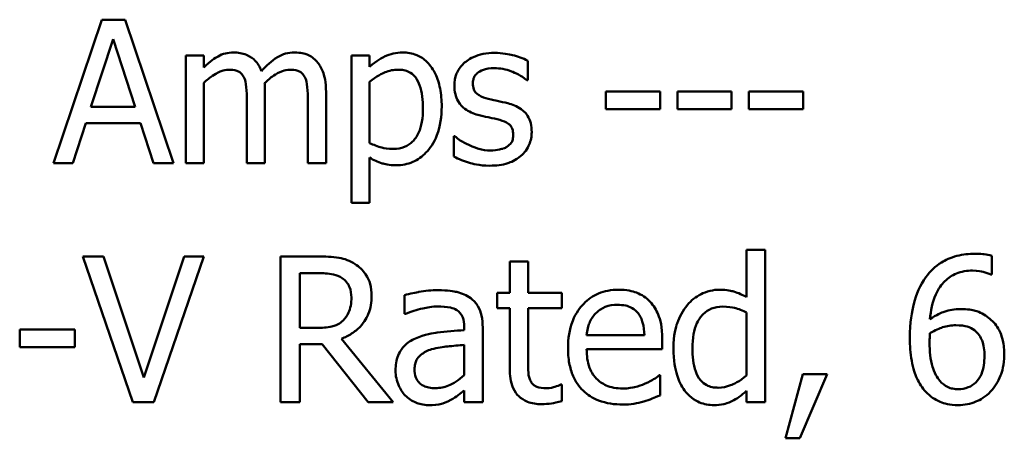
# Model space of a CAD drawing. Units: inches. Extents: x 0.5 to 21.5, y 0.2 to 16.8.
# Drawn here: x 16.4 to 17, y 4.4 to 4.7 of the extents above; entities that cross this region are included whole.
import ezdxf

# ---------------------------------------------------------------- set-up
doc = ezdxf.new("R2010")
doc.units = ezdxf.units.IN
doc.header["$MEASUREMENT"] = 0
doc.layers.add('Visible (ANSI)', color=7, linetype='Continuous', lineweight=50)

msp = doc.modelspace()

# ---------------------------------------------------------------- linework, layer by layer
at = {"layer": 'Visible (ANSI)'}
for p, q in [((16.42597, 4.69416), (16.3931, 4.59666)), ((16.44193, 4.69416), (16.42597, 4.69416)), ((16.4748, 4.59666), (16.44193, 4.69416)), ((16.41862, 4.63498), (16.43363, 4.68089)), ((16.43363, 4.68089), (16.44872, 4.63498)), ((16.49542, 4.66983), (16.48309, 4.66983)), ((16.48309, 4.66983), (16.48309, 4.59666)), ((16.49542, 4.66177), (16.49542, 4.66983)), ((16.60801, 4.66983), (16.59568, 4.66983)), ((16.59568, 4.66983), (16.59568, 4.56972)), ((16.60801, 4.66216), (16.60801, 4.66983)), ((16.71547, 4.65308), (16.71547, 4.66627)), ((16.49542, 4.59666), (16.49542, 4.65134)), ((16.60801, 4.61033), (16.60801, 4.65189)), ((16.71483, 4.65308), (16.71547, 4.65308)), ((16.5369, 4.59666), (16.5369, 4.64486)), ((16.57838, 4.59666), (16.57838, 4.64486)), ((16.76848, 4.64525), (16.76848, 4.6334)), ((16.80538, 4.64525), (16.76848, 4.64525)), ((16.80538, 4.6334), (16.80538, 4.64525)), ((16.85405, 4.64525), (16.81715, 4.64525)), ((16.81715, 4.64525), (16.81715, 4.6334)), ((16.85405, 4.6334), (16.85405, 4.64525)), ((16.86582, 4.64525), (16.86582, 4.6334)), ((16.90272, 4.64525), (16.86582, 4.64525)), ((16.90272, 4.6334), (16.90272, 4.64525)), ((16.52457, 4.63901), (16.52457, 4.59666)), ((16.56605, 4.63901), (16.56605, 4.59666)), ((16.44872, 4.63498), (16.41862, 4.63498)), ((16.76848, 4.6334), (16.80538, 4.6334)), ((16.81715, 4.6334), (16.85405, 4.6334)), ((16.86582, 4.6334), (16.90272, 4.6334)), ((16.40622, 4.59666), (16.41506, 4.62392)), ((16.41506, 4.62392), (16.45228, 4.62392)), ((16.45228, 4.62392), (16.46113, 4.59666)), ((16.66593, 4.61491), (16.66529, 4.61491)), ((16.66529, 4.61491), (16.66529, 4.60109)), ((16.60801, 4.56972), (16.60801, 4.60038)), ((16.3931, 4.59666), (16.40622, 4.59666)), ((16.46113, 4.59666), (16.4748, 4.59666)), ((16.48309, 4.59666), (16.49542, 4.59666)), ((16.52457, 4.59666), (16.5369, 4.59666)), ((16.56605, 4.59666), (16.57838, 4.59666)), ((16.59568, 4.56972), (16.60801, 4.56972)), ((16.87674, 4.53765), (16.86423, 4.53765)), ((16.86423, 4.53765), (16.86423, 4.50556)), ((16.87674, 4.43424), (16.87674, 4.53765)), ((16.42715, 4.53324), (16.41303, 4.53324)), ((16.41303, 4.53324), (16.44713, 4.43424)), ((16.45459, 4.45101), (16.42715, 4.53324)), ((16.48202, 4.53324), (16.45459, 4.45101)), ((16.46133, 4.43424), (16.49542, 4.53324)), ((16.49542, 4.53324), (16.48202, 4.53324)), ((16.57292, 4.53324), (16.54741, 4.53324)), ((16.54741, 4.53324), (16.54741, 4.43424)), ((17.03078, 4.52097), (17.03078, 4.53372)), ((16.71573, 4.52987), (16.70321, 4.52987)), ((16.70321, 4.52987), (16.70321, 4.50853)), ((16.71573, 4.50853), (16.71573, 4.52987)), ((16.56057, 4.48462), (16.56057, 4.52185)), ((16.56057, 4.52185), (16.57364, 4.52185)), ((17.03022, 4.52097), (17.03078, 4.52097)), ((16.63165, 4.50693), (16.63165, 4.49417)), ((16.70321, 4.50853), (16.69479, 4.50853)), ((16.69479, 4.50853), (16.69479, 4.49818)), ((16.73875, 4.50853), (16.71573, 4.50853)), ((16.73875, 4.49818), (16.73875, 4.50853)), ((16.69479, 4.49818), (16.70321, 4.49818)), ((16.70321, 4.49818), (16.70321, 4.45702)), ((16.71573, 4.4628), (16.71573, 4.49818)), ((16.71573, 4.49818), (16.73875, 4.49818)), ((16.63165, 4.49417), (16.63237, 4.49417)), ((16.86423, 4.49521), (16.86423, 4.45229)), ((16.37019, 4.48358), (16.37019, 4.47155)), ((16.40765, 4.48358), (16.37019, 4.48358)), ((16.40765, 4.47155), (16.40765, 4.48358)), ((16.57212, 4.48462), (16.56057, 4.48462)), ((16.67232, 4.4855), (16.67232, 4.4831)), ((16.68484, 4.43424), (16.68484, 4.48502)), ((16.62403, 4.43424), (16.58881, 4.47732)), ((16.79475, 4.47965), (16.75552, 4.47965)), ((16.80694, 4.4701), (16.80694, 4.47692)), ((16.37019, 4.47155), (16.40765, 4.47155)), ((16.56057, 4.43424), (16.56057, 4.47363)), ((16.56057, 4.47363), (16.57565, 4.47363)), ((16.57565, 4.47363), (16.60694, 4.43424)), ((16.67232, 4.47315), (16.67232, 4.45253)), ((16.75552, 4.4701), (16.80694, 4.4701)), ((16.80558, 4.45245), (16.80486, 4.45245)), ((16.80558, 4.43881), (16.80558, 4.45245)), ((16.90241, 4.45317), (16.8907, 4.40961)), ((16.90041, 4.40961), (16.91902, 4.45317)), ((16.91902, 4.45317), (16.90241, 4.45317)), ((16.73875, 4.44611), (16.73803, 4.44611)), ((16.73875, 4.43488), (16.73875, 4.44611)), ((16.67232, 4.4421), (16.67232, 4.43424)), ((16.86423, 4.44178), (16.86423, 4.43424)), ((16.44713, 4.43424), (16.46133, 4.43424)), ((16.54741, 4.43424), (16.56057, 4.43424)), ((16.60694, 4.43424), (16.62403, 4.43424)), ((16.67232, 4.43424), (16.68484, 4.43424)), ((16.86423, 4.43424), (16.87674, 4.43424)), ((16.8907, 4.40961), (16.90041, 4.40961))]:
    msp.add_line(p, q, dxfattribs=at)
for points, knots in [([(16.51541, 4.67188), (16.51357, 4.67188), (16.51174, 4.67167), (16.50821, 4.67078), (16.50655, 4.67011), (16.50299, 4.66812), (16.49972, 4.66607), (16.49542, 4.66177)], [-0.08026891, -0.08026891, -0.08026891, -0.08026891, -0.05529785, -0.05529785, -0.03088869, -0.03088869, 0, 0, 0, 0]), ([(16.53453, 4.65924), (16.53398, 4.66064), (16.53332, 4.66201), (16.5318, 4.66446), (16.53096, 4.66555), (16.52926, 4.66725), (16.52746, 4.66891), (16.52148, 4.67138), (16.51848, 4.67188), (16.51541, 4.67188)], [-0.0811737, -0.0811737, -0.0811737, -0.0811737, -0.05590554, -0.05590554, -0.0328964, -0.0328964, -0.01558243, -0.01558243, 0, 0, 0, 0]), ([(16.55689, 4.67188), (16.55487, 4.67188), (16.55289, 4.67162), (16.549, 4.67054), (16.54716, 4.66973), (16.54132, 4.66619), (16.53774, 4.66281), (16.53453, 4.65924)], [-0.04494106, -0.04494106, -0.04494106, -0.04494106, -0.03469164, -0.03469164, -0.02442374, -0.02442374, 0, 0, 0, 0]), ([(16.57222, 4.66564), (16.5713, 4.66671), (16.57027, 4.66767), (16.568, 4.66929), (16.56679, 4.66993), (16.564, 4.67099), (16.56122, 4.67188), (16.55689, 4.67188)], [-0.06017091, -0.06017091, -0.06017091, -0.06017091, -0.04082311, -0.04082311, -0.02198473, -0.02198473, 0, 0, 0, 0]), ([(16.63037, 4.67188), (16.62824, 4.67188), (16.62613, 4.67166), (16.62202, 4.67073), (16.62007, 4.67004), (16.61671, 4.66838), (16.61258, 4.66634), (16.60801, 4.66216)], [-0.1110028, -0.1110028, -0.1110028, -0.1110028, -0.0707534, -0.0707534, -0.0314284, -0.0314284, 0, 0, 0, 0]), ([(16.657, 4.63522), (16.657, 4.6393), (16.65668, 4.64344), (16.6552, 4.65092), (16.65414, 4.65433), (16.65139, 4.65993), (16.6496, 4.66289), (16.64494, 4.66746), (16.64262, 4.66903), (16.63693, 4.67136), (16.63368, 4.67188), (16.63037, 4.67188)], [-0.1027472, -0.1027472, -0.1027472, -0.1027472, -0.0745111, -0.0745111, -0.049931, -0.049931, -0.0312585, -0.0312585, -0.0167894, -0.0167894, 0, 0, 0, 0]), ([(16.69287, 4.67156), (16.69028, 4.67156), (16.68768, 4.67136), (16.68286, 4.67042), (16.68063, 4.66974), (16.67515, 4.66723), (16.67283, 4.6653), (16.66953, 4.66191), (16.66813, 4.65985), (16.66607, 4.65486), (16.66561, 4.65206), (16.66561, 4.6492)], [-0.05333256, -0.05333256, -0.05333256, -0.05333256, -0.04555217, -0.04555217, -0.03854388, -0.03854388, -0.02738918, -0.02738918, -0.01451779, -0.01451779, 0, 0, 0, 0]), ([(16.71547, 4.66627), (16.71229, 4.66801), (16.70862, 4.66921), (16.70272, 4.67065), (16.69836, 4.67156), (16.69287, 4.67156)], [-0.06878644, -0.06878644, -0.06878644, -0.06878644, -0.02791039, -0.02791039, 0, 0, 0, 0]), ([(16.57838, 4.64486), (16.57838, 4.65201), (16.57728, 4.65616), (16.57522, 4.66141), (16.57394, 4.66368), (16.57222, 4.66564)], [-0.02863938, -0.02863938, -0.02863938, -0.02863938, -0.01323313, -0.01323313, 0, 0, 0, 0]), ([(16.49542, 4.65134), (16.49723, 4.65305), (16.49917, 4.65463), (16.5044, 4.65818), (16.50656, 4.659), (16.50882, 4.65983), (16.51052, 4.66019), (16.51225, 4.66019)], [-0.01451807, -0.01451807, -0.01451807, -0.01451807, -0.0122608, -0.0122608, -0.00879086, -0.00879086, 0, 0, 0, 0]), ([(16.51225, 4.66019), (16.51418, 4.66019), (16.5161, 4.65999), (16.51837, 4.65918), (16.51943, 4.65873), (16.52134, 4.65703), (16.52201, 4.6561), (16.52252, 4.65505)], [-0.03079255, -0.03079255, -0.03079255, -0.03079255, -0.01298175, -0.01298175, -0.00590387, -0.00590387, 0, 0, 0, 0]), ([(16.53666, 4.6511), (16.53856, 4.65293), (16.54063, 4.65469), (16.54432, 4.65719), (16.54638, 4.65842), (16.55032, 4.65983), (16.55201, 4.66019), (16.55373, 4.66019)], [-0.03940618, -0.03940618, -0.03940618, -0.03940618, -0.02123621, -0.02123621, -0.00872907, -0.00872907, 0, 0, 0, 0]), ([(16.55373, 4.66019), (16.55566, 4.66019), (16.55758, 4.65999), (16.55985, 4.65918), (16.56091, 4.65873), (16.56282, 4.65703), (16.56349, 4.6561), (16.564, 4.65505)], [-0.03079255, -0.03079255, -0.03079255, -0.03079255, -0.01298175, -0.01298175, -0.00590387, -0.00590387, 0, 0, 0, 0]), ([(16.60801, 4.65189), (16.6126, 4.65573), (16.61666, 4.65765), (16.62136, 4.65958), (16.6243, 4.66019), (16.62737, 4.66019)], [-0.0257664, -0.0257664, -0.0257664, -0.0257664, -0.01556949, -0.01556949, 0, 0, 0, 0]), ([(16.62737, 4.66019), (16.62871, 4.66019), (16.63005, 4.66007), (16.63255, 4.65954), (16.63369, 4.65915), (16.6363, 4.65784), (16.63761, 4.6568), (16.63932, 4.65481), (16.64075, 4.65299), (16.64369, 4.64491), (16.64428, 4.63936), (16.64428, 4.6338)], [-0.1436362, -0.1436362, -0.1436362, -0.1436362, -0.1138689, -0.1138689, -0.0868147, -0.0868147, -0.0489667, -0.0489667, -0.0282746, -0.0282746, 0, 0, 0, 0]), ([(16.67817, 4.65094), (16.67817, 4.65167), (16.67823, 4.6524), (16.67852, 4.65377), (16.67872, 4.65441), (16.67946, 4.65599), (16.6801, 4.65683), (16.68226, 4.6588), (16.6839, 4.6595), (16.68725, 4.66084), (16.68995, 4.66121), (16.69263, 4.66121)], [-0.02456017, -0.02456017, -0.02456017, -0.02456017, -0.02272277, -0.02272277, -0.02101897, -0.02101897, -0.0182964, -0.0182964, -0.01363063, -0.01363063, 0, 0, 0, 0]), ([(16.69263, 4.66121), (16.69666, 4.66121), (16.70056, 4.66046), (16.70706, 4.65801), (16.71084, 4.65627), (16.71483, 4.65308)], [-0.06183283, -0.06183283, -0.06183283, -0.06183283, -0.02599484, -0.02599484, 0, 0, 0, 0]), ([(16.52252, 4.65505), (16.52342, 4.65337), (16.52393, 4.65106), (16.52446, 4.64526), (16.52457, 4.64214), (16.52457, 4.63901)], [-0.0295619, -0.0295619, -0.0295619, -0.0295619, -0.01586852, -0.01586852, 0, 0, 0, 0]), ([(16.5369, 4.64486), (16.5369, 4.64603), (16.53688, 4.64729), (16.5368, 4.64882), (16.53674, 4.64998), (16.53666, 4.6511)], [-0.02401353, -0.02401353, -0.02401353, -0.02401353, -0.00570072, -0.00570072, 0, 0, 0, 0]), ([(16.564, 4.65505), (16.5649, 4.65337), (16.56541, 4.65106), (16.56595, 4.64526), (16.56605, 4.64214), (16.56605, 4.63901)], [-0.0295619, -0.0295619, -0.0295619, -0.0295619, -0.01586852, -0.01586852, 0, 0, 0, 0]), ([(16.68868, 4.64036), (16.68642, 4.64094), (16.68419, 4.64171), (16.68182, 4.64311), (16.68098, 4.64366), (16.67964, 4.64509), (16.67917, 4.64589), (16.67834, 4.64808), (16.67817, 4.64954), (16.67817, 4.65094)], [-0.03242906, -0.03242906, -0.03242906, -0.03242906, -0.01706016, -0.01706016, -0.01190832, -0.01190832, -0.00713513, -0.00713513, 0, 0, 0, 0]), ([(16.66561, 4.6492), (16.66561, 4.64731), (16.66581, 4.64542), (16.6667, 4.64186), (16.66735, 4.64023), (16.66969, 4.63622), (16.6714, 4.63465), (16.67536, 4.63167), (16.67847, 4.63036), (16.68157, 4.62945)], [-0.03623639, -0.03623639, -0.03623639, -0.03623639, -0.03049081, -0.03049081, -0.02511757, -0.02511757, -0.01642825, -0.01642825, 0, 0, 0, 0]), ([(16.70188, 4.63735), (16.69952, 4.6379), (16.69713, 4.63844), (16.694, 4.63909), (16.69143, 4.63963), (16.68868, 4.64036)], [-0.05907013, -0.05907013, -0.05907013, -0.05907013, -0.01444187, -0.01444187, 0, 0, 0, 0]), ([(16.64428, 4.6338), (16.64428, 4.63075), (16.64407, 4.62763), (16.64308, 4.62211), (16.64237, 4.61959), (16.64007, 4.61458), (16.63861, 4.61268), (16.63563, 4.60973), (16.63383, 4.60852), (16.62935, 4.6067), (16.62675, 4.6063), (16.62413, 4.6063)], [-0.05388321, -0.05388321, -0.05388321, -0.05388321, -0.04343731, -0.04343731, -0.03464559, -0.03464559, -0.02454515, -0.02454515, -0.01334006, -0.01334006, 0, 0, 0, 0]), ([(16.62618, 4.59524), (16.62813, 4.59524), (16.63007, 4.59541), (16.63381, 4.59616), (16.63559, 4.5967), (16.64072, 4.59893), (16.64368, 4.6011), (16.64887, 4.6065), (16.65165, 4.61025), (16.65614, 4.6218), (16.657, 4.62858), (16.657, 4.63522)], [-0.1212591, -0.1212591, -0.1212591, -0.1212591, -0.1061799, -0.1061799, -0.0917098, -0.0917098, -0.0628885, -0.0628885, -0.0337103, -0.0337103, 0, 0, 0, 0]), ([(16.71815, 4.61776), (16.71815, 4.61979), (16.71796, 4.62186), (16.71703, 4.62558), (16.71637, 4.62724), (16.71477, 4.62977), (16.71345, 4.63161), (16.70823, 4.6353), (16.70506, 4.63654), (16.70188, 4.63735)], [-0.08290832, -0.08290832, -0.08290832, -0.08290832, -0.05609421, -0.05609421, -0.03243705, -0.03243705, -0.01671489, -0.01671489, 0, 0, 0, 0]), ([(16.68157, 4.62945), (16.68388, 4.62883), (16.68626, 4.62828), (16.68925, 4.62766), (16.69225, 4.62704), (16.69476, 4.62645)], [-0.06089982, -0.06089982, -0.06089982, -0.06089982, -0.01312682, -0.01312682, 0, 0, 0, 0]), ([(16.69476, 4.62645), (16.69702, 4.62589), (16.69929, 4.62516), (16.70234, 4.62351), (16.70304, 4.6229), (16.7041, 4.62178), (16.70459, 4.62099), (16.70542, 4.61884), (16.70559, 4.61745), (16.70559, 4.6161)], [-0.01905171, -0.01905171, -0.01905171, -0.01905171, -0.01470525, -0.01470525, -0.01168539, -0.01168539, -0.00687424, -0.00687424, 0, 0, 0, 0]), ([(16.7108, 4.60156), (16.71205, 4.60262), (16.71317, 4.60379), (16.71527, 4.60665), (16.71599, 4.6081), (16.71762, 4.61197), (16.71815, 4.61481), (16.71815, 4.61776)], [-0.02678789, -0.02678789, -0.02678789, -0.02678789, -0.02134594, -0.02134594, -0.01495242, -0.01495242, 0, 0, 0, 0]), ([(16.67533, 4.60899), (16.67346, 4.60986), (16.67133, 4.61096), (16.66838, 4.61304), (16.66713, 4.61395), (16.66593, 4.61491)], [-0.01835856, -0.01835856, -0.01835856, -0.01835856, -0.00784029, -0.00784029, 0, 0, 0, 0]), ([(16.70559, 4.6161), (16.70559, 4.61501), (16.70551, 4.61384), (16.70502, 4.6117), (16.70467, 4.61105), (16.70352, 4.60941), (16.70239, 4.60848), (16.70124, 4.60772)], [-0.01324192, -0.01324192, -0.01324192, -0.01324192, -0.010143, -0.010143, -0.0069774, -0.0069774, 0, 0, 0, 0]), ([(16.62413, 4.6063), (16.62038, 4.6063), (16.61786, 4.60677), (16.61354, 4.60786), (16.61054, 4.60913), (16.60801, 4.61033)], [-0.02248923, -0.02248923, -0.02248923, -0.02248923, -0.01420919, -0.01420919, 0, 0, 0, 0]), ([(16.69002, 4.60527), (16.68736, 4.60527), (16.68476, 4.60564), (16.68136, 4.60663), (16.67849, 4.60745), (16.67533, 4.60899)], [-0.07193361, -0.07193361, -0.07193361, -0.07193361, -0.01785065, -0.01785065, 0, 0, 0, 0]), ([(16.70124, 4.60772), (16.70064, 4.6073), (16.69991, 4.60697), (16.69829, 4.60639), (16.69727, 4.60614), (16.69475, 4.60563), (16.69248, 4.60527), (16.69002, 4.60527)], [-0.02598134, -0.02598134, -0.02598134, -0.02598134, -0.0202095, -0.0202095, -0.01246618, -0.01246618, 0, 0, 0, 0]), ([(16.60801, 4.60038), (16.61069, 4.59877), (16.61355, 4.59741), (16.61805, 4.59605), (16.62115, 4.59524), (16.62618, 4.59524)], [-0.07620234, -0.07620234, -0.07620234, -0.07620234, -0.02556678, -0.02556678, 0, 0, 0, 0]), ([(16.66529, 4.60109), (16.66854, 4.59937), (16.67235, 4.59798), (16.67766, 4.59634), (16.68238, 4.59492), (16.68955, 4.59492)], [-0.106516, -0.106516, -0.106516, -0.106516, -0.0364395, -0.0364395, 0, 0, 0, 0]), ([(16.68955, 4.59492), (16.69393, 4.59492), (16.69831, 4.59535), (16.70372, 4.59722), (16.70717, 4.59852), (16.7108, 4.60156)], [-0.07527142, -0.07527142, -0.07527142, -0.07527142, -0.02404478, -0.02404478, 0, 0, 0, 0]), ([(16.59811, 4.52803), (16.59642, 4.52912), (16.59464, 4.53005), (16.59095, 4.53149), (16.58909, 4.53201), (16.58247, 4.53307), (16.57768, 4.53324), (16.57292, 4.53324)], [-0.04428858, -0.04428858, -0.04428858, -0.04428858, -0.034062, -0.034062, -0.02416409, -0.02416409, 0, 0, 0, 0]), ([(17.01954, 4.53508), (17.01537, 4.53508), (17.0112, 4.53464), (17.00266, 4.5324), (16.99929, 4.53071), (16.99246, 4.5265), (16.9889, 4.52317), (16.98601, 4.51912)], [-0.05470929, -0.05470929, -0.05470929, -0.05470929, -0.04079154, -0.04079154, -0.02525878, -0.02525878, 0, 0, 0, 0]), ([(17.03078, 4.53372), (17.02916, 4.53426), (17.02741, 4.53458), (17.02468, 4.53488), (17.02261, 4.53508), (17.01954, 4.53508)], [-0.04064196, -0.04064196, -0.04064196, -0.04064196, -0.01556081, -0.01556081, 0, 0, 0, 0]), ([(16.60934, 4.50636), (16.60934, 4.50913), (16.60906, 4.51194), (16.60778, 4.51651), (16.60692, 4.5187), (16.60334, 4.52392), (16.60094, 4.5262), (16.59811, 4.52803)], [-0.05317479, -0.05317479, -0.05317479, -0.05317479, -0.03212086, -0.03212086, -0.01711833, -0.01711833, 0, 0, 0, 0]), ([(16.98882, 4.49056), (16.98932, 4.49623), (16.99046, 4.50213), (16.99457, 4.51137), (16.99672, 4.51421), (17.00117, 4.51861), (17.0038, 4.52037), (17.01028, 4.52303), (17.014, 4.52361), (17.01778, 4.52361)], [-0.07086491, -0.07086491, -0.07086491, -0.07086491, -0.05095037, -0.05095037, -0.0355696, -0.0355696, -0.01918014, -0.01918014, 0, 0, 0, 0]), ([(17.01778, 4.52361), (17.02149, 4.52361), (17.02398, 4.52302), (17.02685, 4.52231), (17.02878, 4.52171), (17.03022, 4.52097)], [-0.01278595, -0.01278595, -0.01278595, -0.01278595, -0.00820666, -0.00820666, 0, 0, 0, 0]), ([(16.57364, 4.52185), (16.57586, 4.52185), (16.57995, 4.52175), (16.58551, 4.52048), (16.58754, 4.51968), (16.58937, 4.51848)], [-0.02895241, -0.02895241, -0.02895241, -0.02895241, -0.01112793, -0.01112793, 0, 0, 0, 0]), ([(16.58937, 4.51848), (16.59048, 4.51773), (16.59148, 4.51684), (16.59332, 4.51461), (16.59393, 4.51344), (16.59526, 4.5102), (16.59563, 4.50777), (16.59563, 4.50532)], [-0.02244875, -0.02244875, -0.02244875, -0.02244875, -0.01779387, -0.01779387, -0.01241799, -0.01241799, 0, 0, 0, 0]), ([(16.98601, 4.51912), (16.9821, 4.51368), (16.97948, 4.50752), (16.97652, 4.49591), (16.97518, 4.48846), (16.97518, 4.47772)], [-0.1237157, -0.1237157, -0.1237157, -0.1237157, -0.0545257, -0.0545257, 0, 0, 0, 0]), ([(16.65435, 4.51029), (16.65005, 4.51029), (16.64578, 4.50988), (16.6403, 4.50886), (16.63519, 4.50791), (16.63165, 4.50693)], [-0.08173751, -0.08173751, -0.08173751, -0.08173751, -0.01869204, -0.01869204, 0, 0, 0, 0]), ([(16.67674, 4.50476), (16.67535, 4.5058), (16.67387, 4.50668), (16.67069, 4.50814), (16.66903, 4.5087), (16.66522, 4.50957), (16.66133, 4.51029), (16.65435, 4.51029)], [-0.09309002, -0.09309002, -0.09309002, -0.09309002, -0.06449296, -0.06449296, -0.03542482, -0.03542482, 0, 0, 0, 0]), ([(16.77718, 4.51062), (16.77476, 4.51062), (16.77235, 4.51042), (16.76775, 4.50954), (16.76558, 4.50889), (16.7597, 4.50639), (16.75639, 4.50407), (16.75116, 4.49871), (16.74822, 4.49505), (16.7437, 4.48362), (16.74284, 4.47727), (16.74284, 4.47098)], [-0.1420873, -0.1420873, -0.1420873, -0.1420873, -0.1202251, -0.1202251, -0.0996598, -0.0996598, -0.0623768, -0.0623768, -0.0319299, -0.0319299, 0, 0, 0, 0]), ([(16.79868, 4.50235), (16.79739, 4.50374), (16.79597, 4.50498), (16.79284, 4.5071), (16.79118, 4.50795), (16.78669, 4.50963), (16.7828, 4.51062), (16.77718, 4.51062)], [-0.06566561, -0.06566561, -0.06566561, -0.06566561, -0.047039, -0.047039, -0.02855661, -0.02855661, 0, 0, 0, 0]), ([(16.84585, 4.51062), (16.84367, 4.51062), (16.84151, 4.51037), (16.83688, 4.50926), (16.83482, 4.50838), (16.82966, 4.50577), (16.82656, 4.50334), (16.82395, 4.50027)], [-0.03689532, -0.03689532, -0.03689532, -0.03689532, -0.029369, -0.029369, -0.02045824, -0.02045824, 0, 0, 0, 0]), ([(16.86423, 4.50556), (16.86148, 4.5071), (16.85854, 4.50846), (16.85412, 4.50979), (16.85106, 4.51062), (16.84585, 4.51062)], [-0.08345415, -0.08345415, -0.08345415, -0.08345415, -0.02642427, -0.02642427, 0, 0, 0, 0]), ([(16.58881, 4.47732), (16.59125, 4.47823), (16.59359, 4.47937), (16.59787, 4.48212), (16.59978, 4.48367), (16.60486, 4.48899), (16.60642, 4.49232), (16.60871, 4.49796), (16.60934, 4.50214), (16.60934, 4.50636)], [-0.04070359, -0.04070359, -0.04070359, -0.04070359, -0.03566479, -0.03566479, -0.03087208, -0.03087208, -0.02143277, -0.02143277, 0, 0, 0, 0]), ([(16.59563, 4.50532), (16.59563, 4.50346), (16.59549, 4.50158), (16.59482, 4.49792), (16.59434, 4.49637), (16.59286, 4.49304), (16.59162, 4.49127), (16.59001, 4.48976)], [-0.02576644, -0.02576644, -0.02576644, -0.02576644, -0.01851225, -0.01851225, -0.01121456, -0.01121456, 0, 0, 0, 0]), ([(16.68484, 4.48502), (16.68484, 4.4877), (16.68462, 4.49045), (16.68352, 4.49529), (16.68274, 4.49742), (16.68032, 4.5015), (16.67871, 4.50329), (16.67674, 4.50476)], [-0.03769246, -0.03769246, -0.03769246, -0.03769246, -0.02410405, -0.02410405, -0.01248569, -0.01248569, 0, 0, 0, 0]), ([(16.63237, 4.49417), (16.63616, 4.49578), (16.64006, 4.49706), (16.64695, 4.49857), (16.6507, 4.49922), (16.65427, 4.49922)], [-0.04359024, -0.04359024, -0.04359024, -0.04359024, -0.01815284, -0.01815284, 0, 0, 0, 0]), ([(16.65427, 4.49922), (16.65703, 4.49922), (16.66046, 4.49902), (16.66447, 4.49812), (16.66594, 4.49758), (16.66727, 4.49674)], [-0.02085074, -0.02085074, -0.02085074, -0.02085074, -0.00796314, -0.00796314, 0, 0, 0, 0]), ([(16.76162, 4.49449), (16.76428, 4.49715), (16.76671, 4.49833), (16.7707, 4.49999), (16.77364, 4.50035), (16.77646, 4.50035)], [-0.02193487, -0.02193487, -0.02193487, -0.02193487, -0.01429651, -0.01429651, 0, 0, 0, 0]), ([(16.77646, 4.50035), (16.77832, 4.50035), (16.78023, 4.5002), (16.78315, 4.49954), (16.78474, 4.49908), (16.78801, 4.4972), (16.78938, 4.49602), (16.7905, 4.49457)], [-0.03544814, -0.03544814, -0.03544814, -0.03544814, -0.01919041, -0.01919041, -0.00931869, -0.00931869, 0, 0, 0, 0]), ([(16.80694, 4.47692), (16.80694, 4.48537), (16.80551, 4.49041), (16.80285, 4.49692), (16.80106, 4.49983), (16.79868, 4.50235)], [-0.03569173, -0.03569173, -0.03569173, -0.03569173, -0.01758176, -0.01758176, 0, 0, 0, 0]), ([(16.82395, 4.50027), (16.82089, 4.49653), (16.81862, 4.49231), (16.81615, 4.48532), (16.81448, 4.48), (16.81448, 4.47082)], [-0.1338582, -0.1338582, -0.1338582, -0.1338582, -0.0466218, -0.0466218, 0, 0, 0, 0]), ([(16.8274, 4.47106), (16.8274, 4.47415), (16.82761, 4.47731), (16.82863, 4.48292), (16.82935, 4.48547), (16.83188, 4.49098), (16.83355, 4.4929), (16.83633, 4.49565), (16.83817, 4.49688), (16.84269, 4.49874), (16.8453, 4.49914), (16.84794, 4.49914)], [-0.04731551, -0.04731551, -0.04731551, -0.04731551, -0.03973029, -0.03973029, -0.03331553, -0.03331553, -0.0248377, -0.0248377, -0.01341086, -0.01341086, 0, 0, 0, 0]), ([(16.84794, 4.49914), (16.85176, 4.49914), (16.85438, 4.49864), (16.85871, 4.49766), (16.86162, 4.49647), (16.86423, 4.49521)], [-0.02245918, -0.02245918, -0.02245918, -0.02245918, -0.01467945, -0.01467945, 0, 0, 0, 0]), ([(17.00944, 4.49746), (17.00571, 4.49746), (17.00203, 4.49693), (16.99682, 4.49503), (16.99329, 4.49367), (16.98882, 4.49056)], [-0.08440986, -0.08440986, -0.08440986, -0.08440986, -0.02765612, -0.02765612, 0, 0, 0, 0]), ([(17.02861, 4.4916), (17.0259, 4.49362), (17.02281, 4.49542), (17.01768, 4.4968), (17.01455, 4.49746), (17.00944, 4.49746)], [-0.07154477, -0.07154477, -0.07154477, -0.07154477, -0.02596381, -0.02596381, 0, 0, 0, 0]), ([(16.66727, 4.49674), (16.66818, 4.49616), (16.66897, 4.49546), (16.67018, 4.49399), (16.67083, 4.49304), (16.67206, 4.48991), (16.67232, 4.48772), (16.67232, 4.4855)], [-0.02898158, -0.02898158, -0.02898158, -0.02898158, -0.01898759, -0.01898759, -0.01127432, -0.01127432, 0, 0, 0, 0]), ([(16.75552, 4.47965), (16.75584, 4.48345), (16.75661, 4.48609), (16.75835, 4.4904), (16.7598, 4.49257), (16.76162, 4.49449)], [-0.02362656, -0.02362656, -0.02362656, -0.02362656, -0.01342537, -0.01342537, 0, 0, 0, 0]), ([(16.7905, 4.49457), (16.79119, 4.49371), (16.79177, 4.49277), (16.7929, 4.4905), (16.79329, 4.48928), (16.79433, 4.48561), (16.79466, 4.48254), (16.79475, 4.47965)], [-0.02299672, -0.02299672, -0.02299672, -0.02299672, -0.01937435, -0.01937435, -0.01468162, -0.01468162, 0, 0, 0, 0]), ([(17.03936, 4.46633), (17.03936, 4.46963), (17.03906, 4.47297), (17.03736, 4.48026), (17.03599, 4.48289), (17.03346, 4.48719), (17.03127, 4.48961), (17.02861, 4.4916)], [-0.03205, -0.03205, -0.03205, -0.03205, -0.02534836, -0.02534836, -0.01688483, -0.01688483, 0, 0, 0, 0]), ([(16.59001, 4.48976), (16.58898, 4.48872), (16.58782, 4.48785), (16.58468, 4.48616), (16.58303, 4.48578), (16.57903, 4.48489), (16.57552, 4.48462), (16.57212, 4.48462)], [-0.02325482, -0.02325482, -0.02325482, -0.02325482, -0.02079977, -0.02079977, -0.01727003, -0.01727003, 0, 0, 0, 0]), ([(16.98882, 4.48101), (16.99254, 4.48333), (16.99554, 4.48445), (17.00038, 4.48601), (17.00339, 4.48647), (17.00647, 4.48647)], [-0.02582132, -0.02582132, -0.02582132, -0.02582132, -0.0156547, -0.0156547, 0, 0, 0, 0]), ([(17.00647, 4.48647), (17.00967, 4.48647), (17.01246, 4.48603), (17.01599, 4.48505), (17.01765, 4.48419), (17.01914, 4.48302)], [-0.01863334, -0.01863334, -0.01863334, -0.01863334, -0.00965736, -0.00965736, 0, 0, 0, 0]), ([(16.63919, 4.47748), (16.63639, 4.47624), (16.63377, 4.4746), (16.63044, 4.47123), (16.62874, 4.4692), (16.62613, 4.46274), (16.62563, 4.45924), (16.62563, 4.45574)], [-0.06756847, -0.06756847, -0.06756847, -0.06756847, -0.03536887, -0.03536887, -0.01777976, -0.01777976, 0, 0, 0, 0]), ([(16.67232, 4.4831), (16.66622, 4.48275), (16.66002, 4.48223), (16.65161, 4.48115), (16.64534, 4.48032), (16.63919, 4.47748)], [-0.1235061, -0.1235061, -0.1235061, -0.1235061, -0.0344129, -0.0344129, 0, 0, 0, 0]), ([(16.97518, 4.47772), (16.97518, 4.47264), (16.9755, 4.46736), (16.97739, 4.45684), (16.9788, 4.45312), (16.98154, 4.44703), (16.98352, 4.44383), (16.98609, 4.44114)], [-0.04755306, -0.04755306, -0.04755306, -0.04755306, -0.03391391, -0.03391391, -0.01892015, -0.01892015, 0, 0, 0, 0]), ([(16.98858, 4.47475), (16.98858, 4.4767), (16.98864, 4.47784), (16.98871, 4.47914), (16.98877, 4.48008), (16.98882, 4.48101)], [-0.006589213, -0.006589213, -0.006589213, -0.006589213, -0.004757661, -0.004757661, 0, 0, 0, 0]), ([(17.01914, 4.48302), (17.02029, 4.48208), (17.02132, 4.48102), (17.02323, 4.47839), (17.02387, 4.47704), (17.02546, 4.47295), (17.02588, 4.46939), (17.02588, 4.46577)], [-0.03000983, -0.03000983, -0.03000983, -0.03000983, -0.02470432, -0.02470432, -0.01839076, -0.01839076, 0, 0, 0, 0]), ([(16.63855, 4.45662), (16.63855, 4.45778), (16.63865, 4.45895), (16.63913, 4.4611), (16.63948, 4.46208), (16.64045, 4.46388), (16.64124, 4.46504), (16.64501, 4.46812), (16.64743, 4.46931), (16.65002, 4.4701)], [-0.04894456, -0.04894456, -0.04894456, -0.04894456, -0.03619817, -0.03619817, -0.02471921, -0.02471921, -0.01374236, -0.01374236, 0, 0, 0, 0]), ([(16.65002, 4.4701), (16.65419, 4.47136), (16.65804, 4.47176), (16.6646, 4.47242), (16.66875, 4.47283), (16.67232, 4.47315)], [-0.03370673, -0.03370673, -0.03370673, -0.03370673, -0.01821526, -0.01821526, 0, 0, 0, 0]), ([(16.74284, 4.47098), (16.74284, 4.46753), (16.7431, 4.46405), (16.74429, 4.45763), (16.74514, 4.45467), (16.74802, 4.44814), (16.75026, 4.44484), (16.75616, 4.4391), (16.75963, 4.43692), (16.7688, 4.43332), (16.77455, 4.43256), (16.78023, 4.43256)], [-0.1037061, -0.1037061, -0.1037061, -0.1037061, -0.0861984, -0.0861984, -0.0706064, -0.0706064, -0.0500083, -0.0500083, -0.0288323, -0.0288323, 0, 0, 0, 0]), ([(16.78007, 4.44347), (16.77804, 4.44347), (16.77599, 4.44363), (16.77218, 4.44435), (16.77041, 4.44487), (16.76618, 4.44673), (16.76395, 4.44829), (16.76074, 4.45167), (16.75892, 4.45394), (16.75604, 4.46152), (16.75552, 4.46587), (16.75552, 4.4701)], [-0.1104387, -0.1104387, -0.1104387, -0.1104387, -0.0892633, -0.0892633, -0.0700078, -0.0700078, -0.0411115, -0.0411115, -0.0214725, -0.0214725, 0, 0, 0, 0]), ([(16.81448, 4.47082), (16.81448, 4.46221), (16.81575, 4.45647), (16.81814, 4.44887), (16.81979, 4.44525), (16.82211, 4.4421)], [-0.04048262, -0.04048262, -0.04048262, -0.04048262, -0.01986522, -0.01986522, 0, 0, 0, 0]), ([(16.84497, 4.44403), (16.84355, 4.44403), (16.84212, 4.44415), (16.83947, 4.44472), (16.83825, 4.44513), (16.83552, 4.44652), (16.83416, 4.4476), (16.83128, 4.451), (16.83027, 4.45335), (16.82797, 4.45984), (16.8274, 4.46545), (16.8274, 4.47106)], [-0.05742821, -0.05742821, -0.05742821, -0.05742821, -0.0516871, -0.0516871, -0.04648402, -0.04648402, -0.03933163, -0.03933163, -0.02850515, -0.02850515, 0, 0, 0, 0]), ([(16.99564, 4.4486), (16.99453, 4.4498), (16.99361, 4.4512), (16.99173, 4.45476), (16.99097, 4.45696), (16.98905, 4.46299), (16.98858, 4.46895), (16.98858, 4.47475)], [-0.04212311, -0.04212311, -0.04212311, -0.04212311, -0.03699334, -0.03699334, -0.02947742, -0.02947742, 0, 0, 0, 0]), ([(17.02588, 4.46577), (17.02588, 4.46134), (17.02533, 4.45701), (17.02298, 4.45142), (17.02182, 4.44945), (17.01848, 4.44618), (17.01681, 4.44505), (17.0127, 4.44336), (17.01037, 4.44298), (17.00799, 4.44298)], [-0.06151434, -0.06151434, -0.06151434, -0.06151434, -0.03579236, -0.03579236, -0.02253428, -0.02253428, -0.01206453, -0.01206453, 0, 0, 0, 0]), ([(17.03005, 4.44146), (17.03151, 4.44294), (17.03277, 4.44457), (17.03505, 4.4482), (17.03603, 4.45019), (17.03782, 4.45476), (17.03936, 4.45945), (17.03936, 4.46633)], [-0.09057572, -0.09057572, -0.09057572, -0.09057572, -0.06368298, -0.06368298, -0.03496362, -0.03496362, 0, 0, 0, 0]), ([(16.70321, 4.45702), (16.70321, 4.45242), (16.70378, 4.44791), (16.70665, 4.44107), (16.7082, 4.43934), (16.71095, 4.43665), (16.71298, 4.43536), (16.71831, 4.43324), (16.72161, 4.4328), (16.72487, 4.4328)], [-0.04503584, -0.04503584, -0.04503584, -0.04503584, -0.0361138, -0.0361138, -0.02908346, -0.02908346, -0.01659344, -0.01659344, 0, 0, 0, 0]), ([(16.71749, 4.44836), (16.71704, 4.44924), (16.71668, 4.45016), (16.71615, 4.45209), (16.71599, 4.45309), (16.71574, 4.45699), (16.71573, 4.4599), (16.71573, 4.4628)], [-0.02491724, -0.02491724, -0.02491724, -0.02491724, -0.01987876, -0.01987876, -0.01474373, -0.01474373, 0, 0, 0, 0]), ([(16.62563, 4.45574), (16.62563, 4.45395), (16.62581, 4.45217), (16.62654, 4.44867), (16.6271, 4.447), (16.6289, 4.44293), (16.63033, 4.44066), (16.63221, 4.43873)], [-0.0316051, -0.0316051, -0.0316051, -0.0316051, -0.02262053, -0.02262053, -0.01367934, -0.01367934, 0, 0, 0, 0]), ([(16.65267, 4.44371), (16.65122, 4.44371), (16.64976, 4.44381), (16.64711, 4.44432), (16.6459, 4.44468), (16.64329, 4.44593), (16.6423, 4.44677), (16.64069, 4.44845), (16.63999, 4.4496), (16.6388, 4.45269), (16.63855, 4.45468), (16.63855, 4.45662)], [-0.02966207, -0.02966207, -0.02966207, -0.02966207, -0.02538916, -0.02538916, -0.02169113, -0.02169113, -0.01681675, -0.01681675, -0.00987999, -0.00987999, 0, 0, 0, 0]), ([(16.67232, 4.45253), (16.66865, 4.44921), (16.66471, 4.44671), (16.65875, 4.44423), (16.65575, 4.44371), (16.65267, 4.44371)], [-0.03280138, -0.03280138, -0.03280138, -0.03280138, -0.01566871, -0.01566871, 0, 0, 0, 0]), ([(16.80486, 4.45245), (16.80369, 4.45147), (16.80231, 4.45055), (16.79973, 4.44899), (16.79796, 4.44802), (16.79531, 4.44676)], [-0.03008048, -0.03008048, -0.03008048, -0.03008048, -0.01492095, -0.01492095, 0, 0, 0, 0]), ([(16.86423, 4.45229), (16.85936, 4.44813), (16.85517, 4.44635), (16.85064, 4.44461), (16.84785, 4.44403), (16.84497, 4.44403)], [-0.02462432, -0.02462432, -0.02462432, -0.02462432, -0.01463526, -0.01463526, 0, 0, 0, 0]), ([(16.728, 4.44371), (16.72576, 4.44371), (16.72351, 4.44394), (16.72048, 4.44511), (16.71968, 4.44568), (16.71846, 4.44677), (16.7179, 4.44751), (16.71749, 4.44836)], [-0.01371636, -0.01371636, -0.01371636, -0.01371636, -0.00832185, -0.00832185, -0.00479763, -0.00479763, 0, 0, 0, 0]), ([(16.73803, 4.44611), (16.73697, 4.44565), (16.73529, 4.44508), (16.73277, 4.44426), (16.73102, 4.44371), (16.728, 4.44371)], [-0.03423426, -0.03423426, -0.03423426, -0.03423426, -0.01531658, -0.01531658, 0, 0, 0, 0]), ([(16.79531, 4.44676), (16.79302, 4.44572), (16.79058, 4.44496), (16.78676, 4.44407), (16.78389, 4.44347), (16.78007, 4.44347)], [-0.05419048, -0.05419048, -0.05419048, -0.05419048, -0.01942887, -0.01942887, 0, 0, 0, 0]), ([(17.00799, 4.44298), (17.00673, 4.44298), (17.00548, 4.44311), (17.00334, 4.44357), (17.00204, 4.44393), (16.99879, 4.44552), (16.99709, 4.44698), (16.99564, 4.4486)], [-0.02839236, -0.02839236, -0.02839236, -0.02839236, -0.01837546, -0.01837546, -0.01103834, -0.01103834, 0, 0, 0, 0]), ([(16.63221, 4.43873), (16.63431, 4.43663), (16.63673, 4.43502), (16.64137, 4.43309), (16.64429, 4.43215), (16.64817, 4.43215)], [-0.04811469, -0.04811469, -0.04811469, -0.04811469, -0.0197134, -0.0197134, 0, 0, 0, 0]), ([(16.66326, 4.43576), (16.66501, 4.43664), (16.66669, 4.43777), (16.66958, 4.44003), (16.67094, 4.44108), (16.67232, 4.4421)], [-0.01867648, -0.01867648, -0.01867648, -0.01867648, -0.00872201, -0.00872201, 0, 0, 0, 0]), ([(16.79427, 4.43464), (16.79621, 4.43519), (16.79825, 4.43591), (16.80106, 4.43701), (16.80346, 4.43795), (16.80558, 4.43881)], [-0.03496862, -0.03496862, -0.03496862, -0.03496862, -0.01161381, -0.01161381, 0, 0, 0, 0]), ([(16.82211, 4.4421), (16.82343, 4.44031), (16.82494, 4.4387), (16.8287, 4.43571), (16.83064, 4.43472), (16.83537, 4.43275), (16.83868, 4.43215), (16.84208, 4.43215)], [-0.03355023, -0.03355023, -0.03355023, -0.03355023, -0.02603093, -0.02603093, -0.01730653, -0.01730653, 0, 0, 0, 0]), ([(16.8542, 4.4348), (16.85594, 4.43563), (16.85767, 4.43661), (16.86092, 4.43906), (16.86258, 4.44041), (16.86423, 4.44178)], [-0.020692, -0.020692, -0.020692, -0.020692, -0.01087338, -0.01087338, 0, 0, 0, 0]), ([(16.98609, 4.44114), (16.98745, 4.43967), (16.98895, 4.43835), (16.99221, 4.43608), (16.99393, 4.43515), (16.99838, 4.43333), (17.00231, 4.43215), (17.00791, 4.43215)], [-0.06832821, -0.06832821, -0.06832821, -0.06832821, -0.04822755, -0.04822755, -0.02844188, -0.02844188, 0, 0, 0, 0]), ([(17.00791, 4.43215), (17.01005, 4.43215), (17.01219, 4.43234), (17.01629, 4.43313), (17.01823, 4.43372), (17.02302, 4.43576), (17.02653, 4.43781), (17.03005, 4.44146)], [-0.05978524, -0.05978524, -0.05978524, -0.05978524, -0.04234978, -0.04234978, -0.02575942, -0.02575942, 0, 0, 0, 0]), ([(16.64817, 4.43215), (16.65146, 4.43215), (16.65458, 4.43239), (16.65785, 4.43337), (16.66008, 4.43406), (16.66326, 4.43576)], [-0.06176142, -0.06176142, -0.06176142, -0.06176142, -0.01832345, -0.01832345, 0, 0, 0, 0]), ([(16.72487, 4.4328), (16.72712, 4.4328), (16.72939, 4.43301), (16.73316, 4.4336), (16.73564, 4.43403), (16.73875, 4.43488)], [-0.03975774, -0.03975774, -0.03975774, -0.03975774, -0.01635724, -0.01635724, 0, 0, 0, 0]), ([(16.78023, 4.43256), (16.7826, 4.43256), (16.78534, 4.43266), (16.78991, 4.43347), (16.7921, 4.43402), (16.79427, 4.43464)], [-0.02356368, -0.02356368, -0.02356368, -0.02356368, -0.01145043, -0.01145043, 0, 0, 0, 0]), ([(16.84208, 4.43215), (16.84427, 4.43215), (16.84657, 4.43233), (16.84966, 4.43307), (16.85169, 4.43359), (16.8542, 4.4348)], [-0.04543921, -0.04543921, -0.04543921, -0.04543921, -0.01414461, -0.01414461, 0, 0, 0, 0])]:
    msp.add_open_spline(points, degree=3, knots=knots, dxfattribs=at)

doc.saveas('drawing.dxf')
